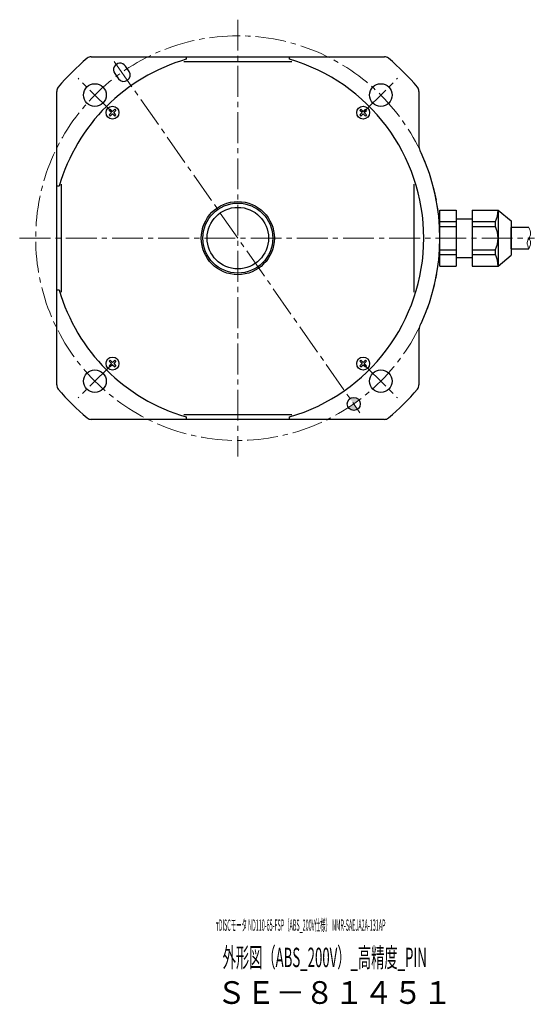
# Model space of a CAD drawing. Extents: x 5550 to 6254, y -3352 to -2974.
# Drawn here: x 6095 to 6254, y -3278 to -2974 of the extents above; entities that cross this region are included whole.
import ezdxf

# ---------------------------------------------------------------- set-up
doc = ezdxf.new("R2010")
doc.units = 0
doc.header["$MEASUREMENT"] = 0
doc.linetypes.add('CENTER2', pattern=[28.575, 19.05, -3.175, 3.175, -3.175])
doc.layers.get('0').update_dxf_attribs({"linetype": 'CONTINUOUS'})
for name, color, linetype, lineweight in [('中心線', 7, 'CENTER2', 13), ('実線', 7, 'CONTINUOUS', 30), ('文字', 7, 'CONTINUOUS', 20), ('本体', 7, 'CONTINUOUS', 30), ('細線', 7, 'CONTINUOUS', 13), ('ｷｬｯﾌﾟﾎﾞﾙﾄ', 7, 'CONTINUOUS', 30), ('ｺﾈｸﾀ', 7, 'CONTINUOUS', 30)]:
    doc.layers.add(name, color=color, linetype=linetype, lineweight=lineweight)
doc.styles.add('まこ', font='simplex.shx', dxfattribs={"bigfont": 'bigfont.shx'})

msp = doc.modelspace()

# ---------------------------------------------------------------- hatches: boundary and pattern name
at = {"layer": '本体'}
h = msp.add_hatch(color=256, dxfattribs=at)
h.paths.add_polyline_path([(6199.65, -3091.78, 0.414214), (6196.86, -3091.29), (6198.01, -3092.93)])
h.paths.add_polyline_path([(6199.15, -3094.57), (6198.01, -3092.93), (6196.37, -3094.08, 0.414214)])

# ---------------------------------------------------------------- linework, layer by layer
at = {"linetype": 'Continuous', "lineweight": 0}
for p in [(6124.59, -2988.07), (6128.03, -2992.99)]:
    msp.add_point(p, dxfattribs=at)
at = {"layer": '中心線', "ltscale": 0.5}
for p, q in [((6162.16, -2974.27), (6162.16, -3109.19)), ((6123.96, -2987.18), (6199.93, -3095.67)), ((6123.15, -3002.72), (6112.78, -2992.35)), ((6201.17, -3002.72), (6211.54, -2992.35)), ((6094.7, -3041.73), (6253.85, -3041.73)), ((6123.15, -3080.74), (6112.78, -3091.11)), ((6201.17, -3080.74), (6211.54, -3091.11))]:
    msp.add_line(p, q, dxfattribs=at)
msp.add_circle((6162.16, -3041.73), 62.5, dxfattribs=at)
at = {"layer": '実線', "ltscale": 0.2}
for p, q in [((6116.84, -2985.73), (6207.49, -2985.73)), ((6146.16, -2985.73), (6146.16, -2986.5)), ((6178.16, -2986.5), (6178.16, -2985.73)), ((6128.54, -2990.23), (6127.4, -2988.59)), ((6124.12, -2990.89), (6125.27, -2992.52)), ((6106.16, -3087.05), (6106.16, -2996.41)), ((6218.16, -2996.41), (6218.16, -3013.42)), ((6106.93, -3025.73), (6106.16, -3025.73)), ((6106.16, -3057.73), (6106.93, -3057.73)), ((6218.16, -3070.04), (6218.16, -3087.05)), ((6207.49, -3097.73), (6116.84, -3097.73)), ((6146.16, -3096.96), (6146.16, -3097.73)), ((6178.16, -3097.73), (6178.16, -3096.96))]:
    msp.add_line(p, q, dxfattribs=at)
at = {"layer": '実線'}
for p, q in [((6145.47, -2987.23), (6178.86, -2987.23)), ((6107.66, -3058.42), (6107.66, -3025.03)), ((6216.66, -3058.42), (6216.66, -3025.03)), ((6145.47, -3096.23), (6178.86, -3096.23))]:
    msp.add_line(p, q, dxfattribs=at)
at = {"layer": '実線', "ltscale": 0.2}
for centre, radius in [((6117.97, -2997.53), 3.5), ((6206.36, -2997.53), 3.5), ((6162.16, -3041.73), 10.8), ((6162.16, -3041.73), 9.5), ((6117.97, -3085.92), 3.5), ((6206.36, -3085.92), 3.5), ((6198.01, -3092.93), 2)]:
    msp.add_circle(centre, radius, dxfattribs=at)
at = {"layer": '実線'}
for radius in [11.3, 6.18456e-11]:
    msp.add_circle((6162.16, -3041.73), radius, dxfattribs=at)
at = {"layer": '実線', "ltscale": 0.2}
for centre, radius, start, end in [((6162.16, -3041.73), 72.5, 130.0078, 139.9922), ((6116.84, -2987.73), 2, 90, 130.0078), ((6207.49, -2987.73), 2, 49.9922, 90), ((6162.16, -3041.73), 72.5, 40.0078, 49.9922), ((6162.16, -3041.73), 57.5, 106.1564, 163.8436), ((6125.74, -2989.71), 2, 34.0976, 215.9024), ((6162.16, -3041.73), 57.5, 286.1564, 73.8436), ((6126.89, -2991.35), 2, 215.9318, 34.0682), ((6108.16, -2996.41), 2, 139.9922, 180), ((6216.16, -2996.41), 2, 0, 40.0078), ((6221.16, -3013.42), 3, 180, 214.177), ((6217.03, -3016.23), 2, 24.9285, 34.177), ((6162.16, -3041.73), 62.5, 335.0715, 24.9285), ((6162.16, -3041.73), 57.5, 196.1564, 253.8436), ((6221.16, -3070.04), 3, 145.823, 180), ((6217.03, -3067.23), 2, 325.823, 335.0715), ((6108.16, -3087.05), 2, 180, 220.0078), ((6162.16, -3041.73), 72.5, 220.0078, 229.9922), ((6162.16, -3041.73), 72.5, 310.0078, 319.9922), ((6216.16, -3087.05), 2, 319.9922, 0), ((6116.84, -3095.73), 2, 229.9922, 270), ((6207.49, -3095.73), 2, 270, 310.0078)]:
    msp.add_arc(centre, radius, start, end, dxfattribs=at)
at = {"layer": '細線', "ltscale": 0.5}
for points, knots in [([(6252.18, -3038.43), (6252.47, -3039.08), (6252.98, -3040.2), (6252.19, -3041.73), (6251.38, -3043.25), (6251.89, -3044.38), (6252.18, -3045.03)], [0, 0, 0, 0, 1.992484, 3.465112, 4.934765, 6.93189, 6.93189, 6.93189, 6.93189]), ([(6252.18, -3041.73), (6252.42, -3042.19), (6252.98, -3043.26), (6252.47, -3044.38), (6252.18, -3045.03)], [0, 0, 0, 0, 1.465084, 3.462209, 3.462209, 3.462209, 3.462209])]:
    msp.add_open_spline(points, degree=3, knots=knots, dxfattribs=at)
at = {"layer": 'ｷｬｯﾌﾟﾎﾞﾙﾄ'}
for p, q in [((6122.37, -3002.29), (6122.72, -3001.93)), ((6123.06, -3002.98), (6122.37, -3002.29)), ((6123.06, -3002.98), (6122.37, -3003.67)), ((6122.37, -3003.67), (6122.72, -3004.03)), ((6123.41, -3002.63), (6122.72, -3001.93)), ((6123.41, -3003.33), (6122.72, -3004.03)), ((6124.11, -3001.93), (6123.41, -3002.63)), ((6124.11, -3004.03), (6123.41, -3003.33)), ((6124.46, -3002.29), (6123.77, -3002.98)), ((6124.46, -3003.67), (6123.77, -3002.98)), ((6124.11, -3001.93), (6124.46, -3002.29)), ((6124.11, -3004.03), (6124.46, -3003.67)), ((6200.22, -3001.93), (6199.86, -3002.29)), ((6200.56, -3002.98), (6199.86, -3002.29)), ((6199.86, -3003.67), (6200.56, -3002.98)), ((6199.86, -3003.67), (6200.22, -3004.03)), ((6200.91, -3002.63), (6200.22, -3001.93)), ((6200.22, -3004.03), (6200.91, -3003.33)), ((6200.91, -3002.63), (6201.6, -3001.93)), ((6201.6, -3004.03), (6200.91, -3003.33)), ((6201.26, -3002.98), (6201.96, -3002.29)), ((6201.96, -3003.67), (6201.26, -3002.98)), ((6201.6, -3001.93), (6201.96, -3002.29)), ((6201.96, -3003.67), (6201.6, -3004.03)), ((6122.37, -3079.78), (6122.72, -3079.43)), ((6122.37, -3079.78), (6123.06, -3080.48)), ((6123.06, -3080.48), (6122.37, -3081.17)), ((6122.72, -3079.43), (6123.41, -3080.12)), ((6124.11, -3079.43), (6123.41, -3080.12)), ((6124.46, -3079.78), (6123.77, -3080.48)), ((6123.77, -3080.48), (6124.46, -3081.17)), ((6124.46, -3079.78), (6124.11, -3079.43)), ((6200.22, -3079.43), (6199.86, -3079.78)), ((6199.86, -3079.78), (6200.56, -3080.48)), ((6199.86, -3081.17), (6200.56, -3080.48)), ((6200.22, -3079.43), (6200.91, -3080.12)), ((6200.91, -3080.12), (6201.6, -3079.43)), ((6201.26, -3080.48), (6201.96, -3079.78)), ((6201.26, -3080.48), (6201.96, -3081.17)), ((6201.96, -3079.78), (6201.6, -3079.43)), ((6122.72, -3081.53), (6122.37, -3081.17)), ((6123.41, -3080.83), (6122.72, -3081.53)), ((6123.41, -3080.83), (6124.11, -3081.53)), ((6124.11, -3081.53), (6124.46, -3081.17)), ((6200.22, -3081.53), (6199.86, -3081.17)), ((6200.22, -3081.53), (6200.91, -3080.83)), ((6200.91, -3080.83), (6201.6, -3081.53)), ((6201.96, -3081.17), (6201.6, -3081.53))]:
    msp.add_line(p, q, dxfattribs=at)
for centre in [(6123.41, -3002.98), (6200.91, -3002.98), (6123.41, -3080.48), (6200.91, -3080.48)]:
    msp.add_circle(centre, 2, dxfattribs=at)
at = {"layer": 'ｺﾈｸﾀ'}
for p, q in [((6224.66, -3033.08), (6229.66, -3033.08)), ((6224.66, -3050.38), (6224.66, -3033.08)), ((6229.66, -3033.08), (6229.66, -3050.38)), ((6234.66, -3033.08), (6242.66, -3033.08)), ((6234.66, -3033.08), (6234.66, -3050.38)), ((6242.66, -3033.08), (6242.66, -3050.38)), ((6242.66, -3033.08), (6246.66, -3036.43)), ((6224.66, -3035.73), (6224.37, -3035.73)), ((6224.66, -3036.34), (6224.43, -3036.34)), ((6224.66, -3036.64), (6229.66, -3036.64)), ((6229.66, -3035.73), (6234.66, -3035.73)), ((6234.66, -3036.64), (6241.82, -3036.64)), ((6241.82, -3038.16), (6241.82, -3036.64)), ((6246.66, -3036.43), (6246.66, -3047.03)), ((6224.66, -3038.16), (6229.66, -3038.16)), ((6234.66, -3038.16), (6241.82, -3038.16)), ((6252.18, -3038.43), (6246.66, -3038.43)), ((6246.66, -3045.03), (6246.66, -3038.43)), ((6224.66, -3047.12), (6224.43, -3047.12)), ((6224.66, -3045.3), (6229.66, -3045.3)), ((6224.66, -3046.82), (6229.66, -3046.82)), ((6234.66, -3045.3), (6241.82, -3045.3)), ((6234.66, -3046.82), (6241.82, -3046.82)), ((6241.82, -3046.82), (6241.82, -3045.3)), ((6242.66, -3050.38), (6246.66, -3047.03)), ((6246.66, -3045.03), (6252.18, -3045.03)), ((6224.66, -3047.73), (6224.37, -3047.73)), ((6229.66, -3047.73), (6234.66, -3047.73)), ((6224.66, -3050.38), (6229.66, -3050.38)), ((6234.66, -3050.38), (6242.66, -3050.38))]:
    msp.add_line(p, q, dxfattribs=at)
for centre, start, end in [((6234.66, -3033.08), 333.5215, 0), ((6234.66, -3041.73), 333.5215, 26.4785), ((6234.66, -3050.38), 0, 26.4785)]:
    msp.add_arc(centre, 8, start, end, dxfattribs=at)

# ---------------------------------------------------------------- texts
at = {"layer": '文字', "style": 'まこ'}
for s, height, width, p in [('τDISCモータ ND110-65-FSP（ABS_200V仕様） NMR-SAEJA2A-131AP', 3.5, 0.35, (6155.4, -3255.67)), ('外形図（ABS_200V）_高精度_PIN', 6, 0.5, (6157.47, -3266.9)), ('ＳＥ－８１４５１', 7, 0.953, (6155.62, -3278.25))]:
    msp.add_text(s, height=height, dxfattribs=dict(at, width=width)).set_placement(p)

doc.saveas('drawing.dxf')
